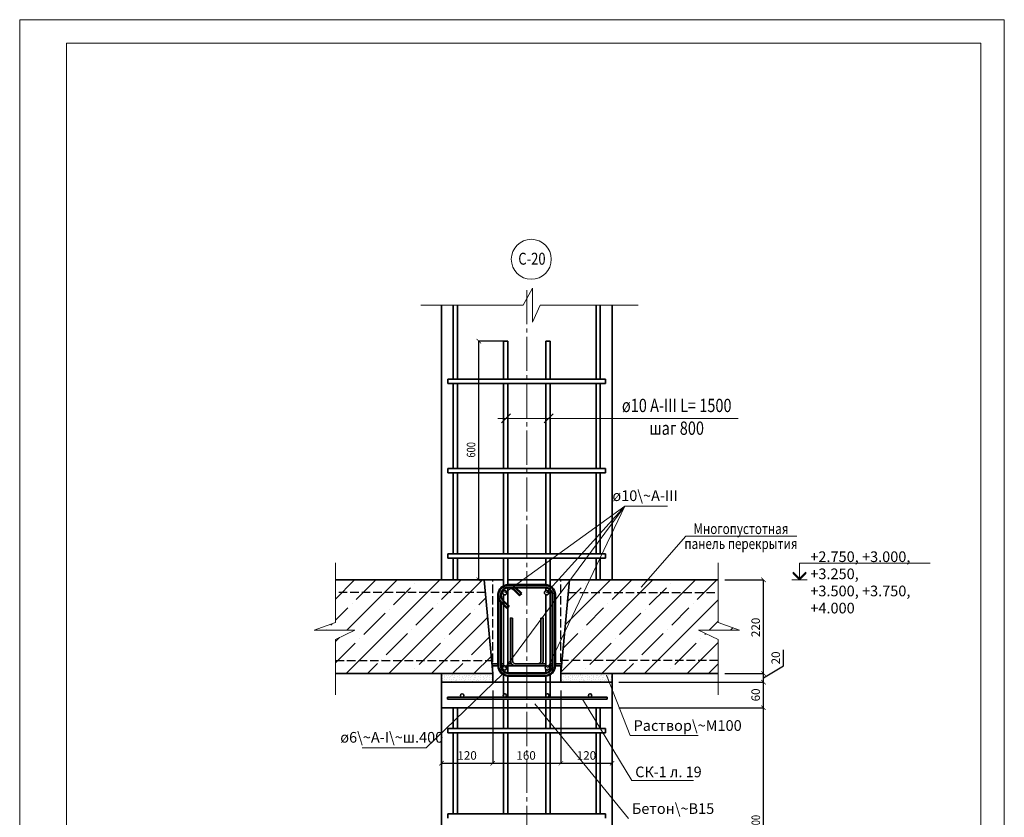
# Model space of a CAD drawing. Units: millimetres. Extents: x -34958 to -32648, y 64473 to 67740.
# Drawn here: x -34958 to -32648, y 65869 to 67740 of the extents above; entities that cross this region are included whole.
import ezdxf

# ---------------------------------------------------------------- set-up
doc = ezdxf.new("R2010")
doc.units = ezdxf.units.MM
doc.header["$PDMODE"] = 65
doc.linetypes.add('______2', pattern=[27, 20, -7])
doc.linetypes.add('______5', pattern=[110, 80, -10, 10, -10])
for name, color, linetype, lineweight in [('0.09 спло%%cная линия', 7, 'Continuous', 9), ('0.13 спло%%cная линия', 7, 'Continuous', 13), ('0.18 спло%%cная линия', 7, 'Continuous', 18), ('0.25 пунктирная линия', 7, '______2', 25), ('0.35 спло%%cная линия', 7, 'Continuous', 35), ('0.5 спло%%cная линия', 7, 'Continuous', 50), ('Перекрытие', 7, 'Continuous', 35), ('Размерная линия Общее', 7, 'Continuous', 25)]:
    doc.layers.add(name, color=color, linetype=linetype, lineweight=lineweight)
doc.styles.add('ARIAL', font='ARIALN.TTF', dxfattribs={"width": 0.9})
doc.dimstyles.new('масштаб 1 к 8', dxfattribs={"dimscale": 0.8, "dimtxt": 25, "dimasz": 13, "dimexe": 0.18, "dimexo": 0.0625, "dimgap": 10, "dimtad": 1, "dimdec": 0, "dimrnd": 5, "dimzin": 0, "dimdsep": 46, "dimtxsty": 'ARIAL', "dimblk": 'ARCHTICK', "dimcen": 0.09, "dimadec": 0, "dimazin": 0, "dimtfac": 1, "dimtdec": 0, "dimtofl": 0, "dimtmove": 0, "dimatfit": 3, "dimfxl": 1, "dimtolj": 1, "dimtzin": 0, "dimarcsym": 0})

# ---------------------------------------------------------------- blocks, each defined once
blk = doc.blocks.new('УЗОР_202')
at = {"layer": '0.09 спло%%cная линия', "color": 0, "linetype": 'Continuous', "lineweight": 13}
for p, q in [((-32039.6, 1010.4), (-32007.6, 1042.4)), ((-32000, 1000), (-31938.9, 1061.1)), ((-31997.4, 1052.6), (-31997.4, 1052.6)), ((-31935, 1015), (-31888.9, 1061.1)), ((-31838.9, 1061.1), (-31900, 1000)), ((-31847.6, 1002.4), (-31807.6, 1042.4)), ((-31800, 1000), (-31738.9, 1061.1)), ((-31797.4, 1052.6), (-31797.4, 1052.6)), ((-31735, 1015), (-31688.9, 1061.1)), ((-32044.6, 955.4), (-32000, 1000)), ((-32000, 1000), (-32000, 1000)), ((-31900, 1000), (-32000, 900)), ((-31955, 995), (-31995, 955)), ((-31958.9, 841.1), (-31800, 1000)), ((-31945, 1005), (-31945, 1005)), ((-31800, 1000), (-31800, 1000)), ((-31700, 1000), (-31800, 900)), ((-31755, 995), (-31795, 955)), ((-31745, 1005), (-31745, 1005)), ((-31686.2, 1013.8), (-31700, 1000)), ((-31917.4, 932.6), (-31867.4, 982.6)), ((-31857.4, 992.6), (-31857.4, 992.6)), ((-31707.4, 942.6), (-31686.2, 963.8)), ((-31657.4, 942.6), (-31651.6, 948.4)), ((-32015, 935), (-32049.6, 900.4)), ((-32005, 945), (-32005, 945)), ((-31815, 935), (-31865, 885)), ((-31805, 945), (-31805, 945)), ((-31717.4, 932.6), (-31715.2, 934.8)), ((-31987.4, 862.6), (-31937.4, 912.6)), ((-31927.4, 922.6), (-31927.4, 922.6)), ((-31787.4, 862.6), (-31737.4, 912.6)), ((-31758.9, 841.1), (-31686.2, 913.8)), ((-31727.4, 922.6), (-31727.4, 922.6)), ((-32000, 900), (-32054.6, 845.4)), ((-31800, 900), (-31858.9, 841.1)), ((-31908.9, 841.1), (-31885, 865)), ((-31875, 875), (-31875, 875)), ((-31708.9, 841.1), (-31686.2, 863.8)), ((-32008.9, 841.1), (-32007.6, 842.4)), ((-31997.4, 852.6), (-31997.4, 852.6)), ((-31808.9, 841.1), (-31807.6, 842.4)), ((-31797.4, 852.6), (-31797.4, 852.6))]:
    blk.add_line(p, q, dxfattribs=at)
blk = doc.blocks.new('УЗОР_203')
at = {"layer": '0.09 спло%%cная линия', "color": 0, "linetype": 'Continuous', "lineweight": 13}
for p, q in [((-32583.9, 1016.1), (-32538.9, 1061.1)), ((-32535, 1015), (-32488.9, 1061.1)), ((-32438.9, 1061.1), (-32500, 1000)), ((-32447.6, 1002.4), (-32407.6, 1042.4)), ((-32400, 1000), (-32338.9, 1061.1)), ((-32397.4, 1052.6), (-32397.4, 1052.6)), ((-32335, 1015), (-32288.9, 1061.1)), ((-32238.9, 1061.1), (-32300, 1000)), ((-32247.6, 1002.4), (-32231.2, 1018.8)), ((-32555, 995), (-32583.9, 966.1)), ((-32558.9, 841.1), (-32400, 1000)), ((-32500, 1000), (-32557.4, 942.6)), ((-32545, 1005), (-32545, 1005)), ((-32400, 1000), (-32400, 1000)), ((-32300, 1000), (-32400, 900)), ((-32355, 995), (-32395, 955)), ((-32345, 1005), (-32345, 1005)), ((-32517.4, 932.6), (-32467.4, 982.6)), ((-32457.4, 992.6), (-32457.4, 992.6)), ((-32358.9, 841.1), (-32227, 973)), ((-32317.4, 932.6), (-32267.4, 982.6)), ((-32257.4, 992.6), (-32257.4, 992.6)), ((-32591.9, 958.1), (-32595, 955)), ((-32605, 945), (-32605, 945)), ((-32574.6, 925.4), (-32583.9, 916.1)), ((-32415, 935), (-32465, 885)), ((-32405, 945), (-32405, 945)), ((-32222.8, 927.2), (-32265, 885)), ((-32583.9, 866.1), (-32537.4, 912.6)), ((-32527.4, 922.6), (-32527.4, 922.6)), ((-32387.4, 862.6), (-32337.4, 912.6)), ((-32327.4, 922.6), (-32327.4, 922.6)), ((-32400, 900), (-32458.9, 841.1)), ((-32218.7, 881.3), (-32258.9, 841.1)), ((-32508.9, 841.1), (-32485, 865)), ((-32475, 875), (-32475, 875)), ((-32308.9, 841.1), (-32285, 865)), ((-32275, 875), (-32275, 875)), ((-32408.9, 841.1), (-32407.6, 842.4)), ((-32397.4, 852.6), (-32397.4, 852.6))]:
    blk.add_line(p, q, dxfattribs=at)
blk = doc.blocks.new('_ArchTick')
at = {"color": 0, "linetype": 'ByBlock', "const_width": 0.15}
blk.add_lwpolyline([(-0.5, -0.5), (0.5, 0.5)], dxfattribs=at)
blk = doc.blocks.new('*D3630')
at = {"layer": 'DEFPOINTS', "color": 0, "linetype": 'Continuous', "lineweight": 9}
for p in [(-33848, 66166.1), (-33968, 66012.5), (-33848, 65995.7)]:
    blk.add_point(p, dxfattribs=at)
at = {"layer": 'Размерная линия Общее', "color": 0, "linetype": 'Continuous', "lineweight": -2}
for p, q in [((-33848, 66166.1), (-33848, 65995.6)), ((-33968, 66012.5), (-33968, 65995.6)), ((-33968, 65995.7), (-33848, 65995.7))]:
    blk.add_line(p, q, dxfattribs=at)
at = {"layer": 'Размерная линия Общее', "color": 0, "linetype": 'Continuous', "lineweight": -2, "xscale": 10.4, "yscale": 10.4, "zscale": 10.4, "rotation": 180}
blk.add_blockref('_ArchTick', (-33968, 65995.7), dxfattribs=at)
at = {"layer": 'Размерная линия Общее', "color": 0, "linetype": 'Continuous', "lineweight": -2, "xscale": 10.4, "yscale": 10.4, "zscale": 10.4}
blk.add_blockref('_ArchTick', (-33848, 65995.7), dxfattribs=at)
at = {"layer": 'Размерная линия Общее', "color": 0, "linetype": 'Continuous', "lineweight": 13, "insert": (-33908, 66014), "char_height": 20, "attachment_point": 5, "style": 'ARIAL'}
blk.add_mtext('\\A1;120', dxfattribs=at)
blk = doc.blocks.new('*D3631')
at = {"layer": 'DEFPOINTS', "color": 0, "linetype": 'Continuous', "lineweight": 9}
for p in [(-33848, 66166.1), (-33688, 66166.1), (-33688, 65995.7)]:
    blk.add_point(p, dxfattribs=at)
at = {"layer": 'Размерная линия Общее', "color": 0, "linetype": 'Continuous', "lineweight": -2}
for p, q in [((-33848, 66166.1), (-33848, 65995.6)), ((-33688, 66166.1), (-33688, 65995.6)), ((-33848, 65995.7), (-33688, 65995.7))]:
    blk.add_line(p, q, dxfattribs=at)
at = {"layer": 'Размерная линия Общее', "color": 0, "linetype": 'Continuous', "lineweight": -2, "xscale": 10.4, "yscale": 10.4, "zscale": 10.4, "rotation": 180}
blk.add_blockref('_ArchTick', (-33848, 65995.7), dxfattribs=at)
at = {"layer": 'Размерная линия Общее', "color": 0, "linetype": 'Continuous', "lineweight": -2, "xscale": 10.4, "yscale": 10.4, "zscale": 10.4}
blk.add_blockref('_ArchTick', (-33688, 65995.7), dxfattribs=at)
at = {"layer": 'Размерная линия Общее', "color": 0, "linetype": 'Continuous', "lineweight": 13, "insert": (-33769.6, 66014), "char_height": 20, "attachment_point": 5, "style": 'ARIAL'}
blk.add_mtext('\\A1;160', dxfattribs=at)
blk = doc.blocks.new('*D3632')
at = {"layer": 'DEFPOINTS', "color": 0, "linetype": 'Continuous', "lineweight": 9}
for p in [(-33688, 66166.1), (-33568, 66051.6), (-33568, 65995.7)]:
    blk.add_point(p, dxfattribs=at)
at = {"layer": 'Размерная линия Общее', "color": 0, "linetype": 'Continuous', "lineweight": -2}
for p, q in [((-33688, 66166.1), (-33688, 65995.6)), ((-33568, 66051.6), (-33568, 65995.6)), ((-33688, 65995.7), (-33568, 65995.7))]:
    blk.add_line(p, q, dxfattribs=at)
at = {"layer": 'Размерная линия Общее', "color": 0, "linetype": 'Continuous', "lineweight": -2, "xscale": 10.4, "yscale": 10.4, "zscale": 10.4, "rotation": 180}
blk.add_blockref('_ArchTick', (-33688, 65995.7), dxfattribs=at)
at = {"layer": 'Размерная линия Общее', "color": 0, "linetype": 'Continuous', "lineweight": -2, "xscale": 10.4, "yscale": 10.4, "zscale": 10.4}
blk.add_blockref('_ArchTick', (-33568, 65995.7), dxfattribs=at)
at = {"layer": 'Размерная линия Общее', "color": 0, "linetype": 'Continuous', "lineweight": 13, "insert": (-33628, 66014), "char_height": 20, "attachment_point": 5, "style": 'ARIAL'}
blk.add_mtext('\\A1;120', dxfattribs=at)
blk = doc.blocks.new('УЗОР_452')
at = {"layer": '0.09 спло%%cная линия', "color": 0, "linetype": 'Continuous', "lineweight": 9}
for p, q in [((-32054.25, 832.5), (-32054.25, 832.5)), ((-32054.2, 836.95), (-32054.2, 836.95)), ((-32048.4, 840.2), (-32048.4, 840.2)), ((-32047.75, 834.2), (-32047.75, 834.2)), ((-32043.1, 836.95), (-32043.1, 836.95)), ((-32038.1, 839.95), (-32038.1, 839.95)), ((-32036.9, 831.85), (-32036.9, 831.85)), ((-32036.75, 835.1), (-32036.75, 835.1)), ((-32032.1, 837), (-32032.1, 837)), ((-32027.5, 836.3), (-32027.5, 836.3)), ((-32027.5, 834.2), (-32027.5, 834.2)), ((-32027, 839.6), (-32027, 839.6)), ((-32022.25, 836.6), (-32022.25, 836.6)), ((-32021.6, 832.25), (-32021.6, 832.25)), ((-32018.6, 836.4), (-32018.6, 836.4)), ((-32014.15, 833.2), (-32014.15, 833.2)), ((-32012.6, 837.15), (-32012.6, 837.15)), ((-32010.05, 838.4), (-32010.05, 838.4)), ((-32008.75, 836), (-32008.75, 836)), ((-32004.25, 832.5), (-32004.25, 832.5)), ((-32004.2, 836.95), (-32004.2, 836.95)), ((-31998.4, 840.2), (-31998.4, 840.2)), ((-31997.75, 834.2), (-31997.75, 834.2)), ((-31993.1, 836.95), (-31993.1, 836.95)), ((-31988.1, 839.95), (-31988.1, 839.95)), ((-31986.9, 831.85), (-31986.9, 831.85)), ((-31986.75, 835.1), (-31986.75, 835.1)), ((-31982.1, 837), (-31982.1, 837)), ((-31977.5, 836.3), (-31977.5, 836.3)), ((-31977.5, 834.2), (-31977.5, 834.2)), ((-31977, 839.6), (-31977, 839.6)), ((-31972.25, 836.6), (-31972.25, 836.6)), ((-31971.6, 832.25), (-31971.6, 832.25)), ((-31968.6, 836.4), (-31968.6, 836.4)), ((-31964.15, 833.2), (-31964.15, 833.2)), ((-31962.6, 837.15), (-31962.6, 837.15)), ((-31960.05, 838.4), (-31960.05, 838.4)), ((-31958.75, 836), (-31958.75, 836)), ((-31954.25, 832.5), (-31954.25, 832.5)), ((-31954.2, 836.95), (-31954.2, 836.95)), ((-31948.4, 840.2), (-31948.4, 840.2)), ((-31947.75, 834.2), (-31947.75, 834.2)), ((-31943.1, 836.95), (-31943.1, 836.95)), ((-31938.1, 839.95), (-31938.1, 839.95)), ((-31936.9, 831.85), (-31936.9, 831.85)), ((-31936.75, 835.1), (-31936.75, 835.1)), ((-32052.4, 823.85), (-32052.4, 823.85)), ((-32051.05, 827.9), (-32051.05, 827.9)), ((-32048.95, 825.1), (-32048.95, 825.1)), ((-32045.4, 821.45), (-32045.4, 821.45)), ((-32043.35, 830.9), (-32043.35, 830.9)), ((-32042.55, 827.2), (-32042.55, 827.2)), ((-32037.95, 821.55), (-32037.95, 821.55)), ((-32037.45, 826.65), (-32037.45, 826.65)), ((-32033.05, 829.35), (-32033.05, 829.35)), ((-32032.15, 824.7), (-32032.15, 824.7)), ((-32031.65, 821.85), (-32031.65, 821.85)), ((-32028.7, 827.9), (-32028.7, 827.9)), ((-32028.45, 831.55), (-32028.45, 831.55)), ((-32027.05, 821.7), (-32027.05, 821.7)), ((-32022.7, 827.4), (-32022.7, 827.4)), ((-32021.3, 822.05), (-32021.3, 822.05)), ((-32017.4, 821.75), (-32017.4, 821.75)), ((-32017.3, 827.55), (-32017.3, 827.55)), ((-32016.85, 831.55), (-32016.85, 831.55)), ((-32012.45, 823.6), (-32012.45, 823.6)), ((-32011.1, 827.95), (-32011.1, 827.95)), ((-32007.2, 831.35), (-32007.2, 831.35)), ((-32006.65, 826.8), (-32006.65, 826.8)), ((-32002.4, 823.85), (-32002.4, 823.85)), ((-32001.05, 827.9), (-32001.05, 827.9)), ((-31998.95, 825.1), (-31998.95, 825.1)), ((-31995.4, 821.45), (-31995.4, 821.45)), ((-31993.35, 830.9), (-31993.35, 830.9)), ((-31992.55, 827.2), (-31992.55, 827.2)), ((-31987.95, 821.55), (-31987.95, 821.55)), ((-31987.45, 826.65), (-31987.45, 826.65)), ((-31983.05, 829.35), (-31983.05, 829.35)), ((-31982.15, 824.7), (-31982.15, 824.7)), ((-31981.65, 821.85), (-31981.65, 821.85)), ((-31978.7, 827.9), (-31978.7, 827.9)), ((-31978.45, 831.55), (-31978.45, 831.55)), ((-31977.05, 821.7), (-31977.05, 821.7)), ((-31972.7, 827.4), (-31972.7, 827.4)), ((-31971.3, 822.05), (-31971.3, 822.05)), ((-31967.4, 821.75), (-31967.4, 821.75)), ((-31967.3, 827.55), (-31967.3, 827.55)), ((-31966.85, 831.55), (-31966.85, 831.55)), ((-31962.45, 823.6), (-31962.45, 823.6)), ((-31961.1, 827.95), (-31961.1, 827.95)), ((-31957.2, 831.35), (-31957.2, 831.35)), ((-31956.65, 826.8), (-31956.65, 826.8)), ((-31952.4, 823.85), (-31952.4, 823.85)), ((-31951.05, 827.9), (-31951.05, 827.9)), ((-31948.95, 825.1), (-31948.95, 825.1)), ((-31945.4, 821.45), (-31945.4, 821.45)), ((-31943.35, 830.9), (-31943.35, 830.9)), ((-31942.55, 827.2), (-31942.55, 827.2)), ((-31937.95, 821.55), (-31937.95, 821.55)), ((-31937.45, 826.65), (-31937.45, 826.65))]:
    blk.add_line(p, q, dxfattribs=at)
blk = doc.blocks.new('УЗОР_453')
at = {"layer": '0.09 спло%%cная линия', "color": 0, "linetype": 'Continuous', "lineweight": 9}
for p, q in [((-32332.1, 837), (-32332.1, 837)), ((-32327.5, 836.3), (-32327.5, 836.3)), ((-32327.5, 834.2), (-32327.5, 834.2)), ((-32327, 839.6), (-32327, 839.6)), ((-32322.25, 836.6), (-32322.25, 836.6)), ((-32321.6, 832.25), (-32321.6, 832.25)), ((-32318.6, 836.4), (-32318.6, 836.4)), ((-32314.15, 833.2), (-32314.15, 833.2)), ((-32312.6, 837.15), (-32312.6, 837.15)), ((-32310.05, 838.4), (-32310.05, 838.4)), ((-32308.75, 836), (-32308.75, 836)), ((-32304.25, 832.5), (-32304.25, 832.5)), ((-32304.2, 836.95), (-32304.2, 836.95)), ((-32298.4, 840.2), (-32298.4, 840.2)), ((-32297.75, 834.2), (-32297.75, 834.2)), ((-32293.1, 836.95), (-32293.1, 836.95)), ((-32288.1, 839.95), (-32288.1, 839.95)), ((-32286.9, 831.85), (-32286.9, 831.85)), ((-32286.75, 835.1), (-32286.75, 835.1)), ((-32282.1, 837), (-32282.1, 837)), ((-32277.5, 836.3), (-32277.5, 836.3)), ((-32277.5, 834.2), (-32277.5, 834.2)), ((-32277, 839.6), (-32277, 839.6)), ((-32272.25, 836.6), (-32272.25, 836.6)), ((-32271.6, 832.25), (-32271.6, 832.25)), ((-32268.6, 836.4), (-32268.6, 836.4)), ((-32264.15, 833.2), (-32264.15, 833.2)), ((-32262.6, 837.15), (-32262.6, 837.15)), ((-32260.05, 838.4), (-32260.05, 838.4)), ((-32258.75, 836), (-32258.75, 836)), ((-32254.25, 832.5), (-32254.25, 832.5)), ((-32254.2, 836.95), (-32254.2, 836.95)), ((-32248.4, 840.2), (-32248.4, 840.2)), ((-32247.75, 834.2), (-32247.75, 834.2)), ((-32243.1, 836.95), (-32243.1, 836.95)), ((-32238.1, 839.95), (-32238.1, 839.95)), ((-32236.9, 831.85), (-32236.9, 831.85)), ((-32236.75, 835.1), (-32236.75, 835.1)), ((-32232.1, 837), (-32232.1, 837)), ((-32227.5, 836.3), (-32227.5, 836.3)), ((-32227.5, 834.2), (-32227.5, 834.2)), ((-32227, 839.6), (-32227, 839.6)), ((-32222.25, 836.6), (-32222.25, 836.6)), ((-32221.6, 832.25), (-32221.6, 832.25)), ((-32218.6, 836.4), (-32218.6, 836.4)), ((-32333.05, 829.35), (-32333.05, 829.35)), ((-32332.15, 824.7), (-32332.15, 824.7)), ((-32331.65, 821.85), (-32331.65, 821.85)), ((-32328.7, 827.9), (-32328.7, 827.9)), ((-32328.45, 831.55), (-32328.45, 831.55)), ((-32327.05, 821.7), (-32327.05, 821.7)), ((-32322.7, 827.4), (-32322.7, 827.4)), ((-32321.3, 822.05), (-32321.3, 822.05)), ((-32317.4, 821.75), (-32317.4, 821.75)), ((-32317.3, 827.55), (-32317.3, 827.55)), ((-32316.85, 831.55), (-32316.85, 831.55)), ((-32312.45, 823.6), (-32312.45, 823.6)), ((-32311.1, 827.95), (-32311.1, 827.95)), ((-32307.2, 831.35), (-32307.2, 831.35)), ((-32306.65, 826.8), (-32306.65, 826.8)), ((-32302.4, 823.85), (-32302.4, 823.85)), ((-32301.05, 827.9), (-32301.05, 827.9)), ((-32298.95, 825.1), (-32298.95, 825.1)), ((-32295.4, 821.45), (-32295.4, 821.45)), ((-32293.35, 830.9), (-32293.35, 830.9)), ((-32292.55, 827.2), (-32292.55, 827.2)), ((-32287.95, 821.55), (-32287.95, 821.55)), ((-32287.45, 826.65), (-32287.45, 826.65)), ((-32283.05, 829.35), (-32283.05, 829.35)), ((-32282.15, 824.7), (-32282.15, 824.7)), ((-32281.65, 821.85), (-32281.65, 821.85)), ((-32278.7, 827.9), (-32278.7, 827.9)), ((-32278.45, 831.55), (-32278.45, 831.55)), ((-32277.05, 821.7), (-32277.05, 821.7)), ((-32272.7, 827.4), (-32272.7, 827.4)), ((-32271.3, 822.05), (-32271.3, 822.05)), ((-32267.4, 821.75), (-32267.4, 821.75)), ((-32267.3, 827.55), (-32267.3, 827.55)), ((-32266.85, 831.55), (-32266.85, 831.55)), ((-32262.45, 823.6), (-32262.45, 823.6)), ((-32261.1, 827.95), (-32261.1, 827.95)), ((-32257.2, 831.35), (-32257.2, 831.35)), ((-32256.65, 826.8), (-32256.65, 826.8)), ((-32252.4, 823.85), (-32252.4, 823.85)), ((-32251.05, 827.9), (-32251.05, 827.9)), ((-32248.95, 825.1), (-32248.95, 825.1)), ((-32245.4, 821.45), (-32245.4, 821.45)), ((-32243.35, 830.9), (-32243.35, 830.9)), ((-32242.55, 827.2), (-32242.55, 827.2)), ((-32237.95, 821.55), (-32237.95, 821.55)), ((-32237.45, 826.65), (-32237.45, 826.65)), ((-32233.05, 829.35), (-32233.05, 829.35)), ((-32232.15, 824.7), (-32232.15, 824.7)), ((-32231.65, 821.85), (-32231.65, 821.85)), ((-32228.7, 827.9), (-32228.7, 827.9)), ((-32228.45, 831.55), (-32228.45, 831.55)), ((-32227.05, 821.7), (-32227.05, 821.7)), ((-32222.7, 827.4), (-32222.7, 827.4)), ((-32221.3, 822.05), (-32221.3, 822.05)), ((-32217.4, 821.75), (-32217.4, 821.75)), ((-32217.3, 827.55), (-32217.3, 827.55)), ((-32216.85, 831.55), (-32216.85, 831.55))]:
    blk.add_line(p, q, dxfattribs=at)
blk = doc.blocks.new('COMPLEX_ELEVATIONDIM_53')
at = {"layer": '0.09 спло%%cная линия', "color": 0, "linetype": 'Continuous', "lineweight": 9}
for p, q in [((-31495, 1061.1), (-31495, 1100.1)), ((-31495, 1100.1), (-31393, 1100.1)), ((-31510, 1076.1), (-31510, 1079.1)), ((-31510, 1079.1), (-31495, 1064.1)), ((-31495, 1062.6), (-31510, 1077.6)), ((-31495, 1061.1), (-31510, 1076.1)), ((-31495, 1064.1), (-31480, 1079.1)), ((-31480, 1077.6), (-31495, 1062.6)), ((-31480, 1076.1), (-31495, 1061.1)), ((-31480, 1079.1), (-31480, 1077.6)), ((-31480, 1077.6), (-31480, 1076.1)), ((-31513, 1061.1), (-31477, 1061.1)), ((-31495, 1061.1), (-31495, 1061.1)), ((-31495, 1061.1), (-31495, 1061.1)), ((-31495, 1061.1), (-31495, 1061.1)), ((-31495, 1061.1), (-31495, 1061.1))]:
    blk.add_line(p, q, dxfattribs=at)
blk = doc.blocks.new('*D2996')
at = {"layer": 'DEFPOINTS', "color": 0, "linetype": 'Continuous', "lineweight": 9}
for p in [(-33880.5, 66986.1), (-33822.7, 66986.1), (-33868, 66426.1)]:
    blk.add_point(p, dxfattribs=at)
at = {"layer": 'Размерная линия Общее', "color": 0, "linetype": 'Continuous', "lineweight": -2}
for p, q in [((-33822.8, 66986.1), (-33880.6, 66986.1)), ((-33880.5, 66426.1), (-33880.5, 66986.1)), ((-33868, 66426.1), (-33880.6, 66426.1))]:
    blk.add_line(p, q, dxfattribs=at)
at = {"layer": 'Размерная линия Общее', "color": 0, "linetype": 'Continuous', "lineweight": -2, "xscale": 10.4, "yscale": 10.4, "zscale": 10.4}
for p, rotation in [((-33880.5, 66986.1), 90), ((-33880.5, 66426.1), 270)]:
    blk.add_blockref('_ArchTick', p, dxfattribs=dict(at, rotation=rotation))
at = {"layer": 'Размерная линия Общее', "color": 0, "linetype": 'Continuous', "lineweight": 13, "insert": (-33898.7, 66731.1), "char_height": 20, "attachment_point": 5, "rotation": 90, "style": 'ARIAL'}
blk.add_mtext('\\A1;\\W0.80;600', dxfattribs=at)
blk = doc.blocks.new('*D3045')
at = {"layer": 'DEFPOINTS', "color": 0, "linetype": 'Continuous', "lineweight": 9}
for p in [(-33552, 66126.1), (-33212.6, 66126.1), (-33697.2, 65586.4)]:
    blk.add_point(p, dxfattribs=at)
at = {"layer": 'Размерная линия Общее', "color": 0, "linetype": 'Continuous', "lineweight": -2}
for p, q in [((-33551.9, 66126.1), (-33212.4, 66126.1)), ((-33212.6, 65586.4), (-33212.6, 66126.1)), ((-33697.1, 65586.4), (-33212.4, 65586.4))]:
    blk.add_line(p, q, dxfattribs=at)
at = {"layer": 'Размерная линия Общее', "color": 0, "linetype": 'Continuous', "lineweight": -2, "xscale": 10.4, "yscale": 10.4, "zscale": 10.4}
for p, rotation in [((-33212.6, 66126.1), 90), ((-33212.6, 65586.4), 270)]:
    blk.add_blockref('_ArchTick', p, dxfattribs=dict(at, rotation=rotation))
at = {"layer": 'Размерная линия Общее', "color": 0, "linetype": 'Continuous', "lineweight": 13, "insert": (-33230.8, 65856.3), "char_height": 20, "attachment_point": 5, "rotation": 90, "style": 'ARIAL'}
blk.add_mtext('\\A1;\\W0.80;600', dxfattribs=at)
blk = doc.blocks.new('*D3046')
at = {"layer": 'DEFPOINTS', "color": 0, "linetype": 'Continuous', "lineweight": 9}
for p in [(-33552, 66186.1), (-33212.8, 66186.1), (-33552, 66126.1)]:
    blk.add_point(p, dxfattribs=at)
at = {"layer": 'Размерная линия Общее', "color": 0, "linetype": 'Continuous', "lineweight": -2}
for p, q in [((-33551.9, 66186.1), (-33212.6, 66186.1)), ((-33212.8, 66126.1), (-33212.8, 66186.1)), ((-33551.9, 66126.1), (-33212.6, 66126.1))]:
    blk.add_line(p, q, dxfattribs=at)
at = {"layer": 'Размерная линия Общее', "color": 0, "linetype": 'Continuous', "lineweight": -2, "xscale": 10.4, "yscale": 10.4, "zscale": 10.4}
for p, rotation in [((-33212.8, 66186.1), 90), ((-33212.8, 66126.1), 270)]:
    blk.add_blockref('_ArchTick', p, dxfattribs=dict(at, rotation=rotation))
at = {"layer": 'Размерная линия Общее', "color": 0, "linetype": 'Continuous', "lineweight": 13, "insert": (-33231, 66156.1), "char_height": 20, "attachment_point": 5, "rotation": 90, "style": 'ARIAL'}
blk.add_mtext('\\A1;60', dxfattribs=at)
blk = doc.blocks.new('*D3047')
at = {"layer": 'DEFPOINTS', "color": 0, "linetype": 'Continuous', "lineweight": 9}
for p in [(-33303.1, 66206.1), (-33212.6, 66206.1), (-33552, 66186.1)]:
    blk.add_point(p, dxfattribs=at)
at = {"layer": 'Размерная линия Общее', "color": 0, "linetype": 'Continuous', "lineweight": -2}
for p, q in [((-33165.7, 66224.3), (-33165.7, 66261.6)), ((-33303.1, 66206.1), (-33212.5, 66206.1)), ((-33212.6, 66196.1), (-33165.7, 66224.3)), ((-33212.6, 66186.1), (-33212.6, 66206.1)), ((-33551.9, 66186.1), (-33212.5, 66186.1))]:
    blk.add_line(p, q, dxfattribs=at)
at = {"layer": 'Размерная линия Общее', "color": 0, "linetype": 'Continuous', "lineweight": -2, "xscale": 10.4, "yscale": 10.4, "zscale": 10.4}
for p, rotation in [((-33212.6, 66206.1), 90), ((-33212.6, 66186.1), 270)]:
    blk.add_blockref('_ArchTick', p, dxfattribs=dict(at, rotation=rotation))
at = {"layer": 'Размерная линия Общее', "color": 0, "linetype": 'Continuous', "lineweight": 13, "insert": (-33183.9, 66242.9), "char_height": 20, "attachment_point": 5, "rotation": 90, "style": 'ARIAL'}
blk.add_mtext('\\A1;20', dxfattribs=at)
blk = doc.blocks.new('*D3048')
at = {"layer": 'DEFPOINTS', "color": 0, "linetype": 'Continuous', "lineweight": 9}
for p in [(-33303.1, 66426.1), (-33212.8, 66426.1), (-33303.1, 66206.1)]:
    blk.add_point(p, dxfattribs=at)
at = {"layer": 'Размерная линия Общее', "color": 0, "linetype": 'Continuous', "lineweight": -2}
for p, q in [((-33303.1, 66426.1), (-33212.6, 66426.1)), ((-33212.8, 66206.1), (-33212.8, 66426.1)), ((-33303.1, 66206.1), (-33212.6, 66206.1))]:
    blk.add_line(p, q, dxfattribs=at)
at = {"layer": 'Размерная линия Общее', "color": 0, "linetype": 'Continuous', "lineweight": -2, "xscale": 10.4, "yscale": 10.4, "zscale": 10.4}
for p, rotation in [((-33212.8, 66426.1), 90), ((-33212.8, 66206.1), 270)]:
    blk.add_blockref('_ArchTick', p, dxfattribs=dict(at, rotation=rotation))
at = {"layer": 'Размерная линия Общее', "color": 0, "linetype": 'Continuous', "lineweight": 13, "insert": (-33231, 66314.5), "char_height": 20, "attachment_point": 5, "rotation": 90, "style": 'ARIAL'}
blk.add_mtext('\\A1;220', dxfattribs=at)

msp = doc.modelspace()

# ---------------------------------------------------------------- linework, layer by layer
at = {"lineweight": 13}
for points in [[(-34957.7, 67740.3), (-32647.7, 67740.3), (-32647.7, 64473.3), (-34957.7, 64473.3), (-34957.7, 67740.3)], [(-34847.7, 67685.3), (-34847.7, 64528.3), (-32702.7, 64528.3), (-32702.7, 67685.3), (-34847.7, 67685.3)]]:
    msp.add_lwpolyline(points, dxfattribs=at)
at = {"layer": '0.09 спло%%cная линия', "color": 0, "linetype": '______5'}
msp.add_line((-33768, 67106.1), (-33768, 65299.1), dxfattribs=at)
at = {"layer": '0.09 спло%%cная линия'}
msp.add_line((-33127.3, 66465.1), (-32821.5, 66465.1), dxfattribs=at)
at = {"layer": '0.13 спло%%cная линия'}
for p, q in [((-33271.9, 66804.5), (-33836, 66804.5)), ((-33537.7, 66598.7), (-33819.6, 66395.6)), ((-33537.7, 66598.7), (-33819.6, 66219.2)), ((-33537.7, 66598.7), (-33721.7, 66395.7)), ((-33537.7, 66598.7), (-33719.6, 66219.2)), ((-33437.7, 66598.7), (-33537.7, 66598.7)), ((-33395, 66528.2), (-33499.5, 66409.1)), ((-33134.2, 66528.2), (-33395, 66528.2)), ((-34004.4, 66031.8), (-33824.5, 66205.4)), ((-33525.7, 66061), (-33581, 66202.3)), ((-33529.7, 65866.1), (-33748.8, 66135.3)), ((-33521.9, 65955.4), (-33637.6, 66145.7)), ((-33365.7, 66061), (-33525.7, 66061)), ((-34004.4, 66031.8), (-34154.4, 66031.8)), ((-33376.5, 65955.4), (-33521.9, 65955.4))]:
    msp.add_line(p, q, dxfattribs=at)
for points in [[(-33506.3, 67070.9), (-33736.3, 67070.9), (-33754.7, 67030.6), (-33754.7, 67110.6), (-33776.3, 67070.9), (-34016.3, 67070.9)], [(-34216.8, 66466.1), (-34216.8, 66326.1), (-34267.1, 66307.6), (-34171.1, 66307.6), (-34216.8, 66286.1), (-34216.8, 66156.1)], [(-33319.1, 66466.1), (-33319.1, 66326.1), (-33268.8, 66307.6), (-33364.8, 66307.6), (-33319.1, 66286.1), (-33319.1, 66156.1)]]:
    msp.add_lwpolyline(points, dxfattribs=at)
msp.add_circle((-33757.4, 67178.2), 46.9, dxfattribs=at)
at = {"layer": '0.25 пунктирная линия'}
for p, q in [((-33848, 66206.1), (-33848, 66426.1)), ((-33688, 66206.1), (-33688, 66426.1)), ((-33865.3, 66396.3), (-34216.8, 66396.1)), ((-33670.7, 66396.3), (-33319.1, 66396.1)), ((-34216.8, 66237.1), (-33850.8, 66237)), ((-33319.1, 66237.1), (-33685.2, 66237))]:
    msp.add_line(p, q, dxfattribs=at)
at = {"layer": '0.35 спло%%cная линия'}
for p, q in [((-33968, 66426.1), (-33968, 67070.9)), ((-33568, 66426.1), (-33568, 67070.9)), ((-33827.4, 66794.4), (-33806.2, 66815.6)), ((-33727.4, 66794.4), (-33706.2, 66815.6)), ((-34216.8, 66426.1), (-33822.7, 66426.1)), ((-33848, 66206.1), (-33868, 66426.1)), ((-33812.7, 66426.1), (-33723.2, 66426.1)), ((-33713.2, 66426.1), (-33319.1, 66426.1)), ((-33688, 66206.1), (-33668, 66426.1)), ((-33806.3, 66235.5), (-33806.3, 66336.8)), ((-33801.2, 66336.4), (-33806.3, 66336.8)), ((-33801.2, 66336.4), (-33801.2, 66235.5)), ((-33734.8, 66336.4), (-33729.6, 66336.8)), ((-33734.8, 66336.4), (-33734.8, 66235.5)), ((-33729.6, 66235.5), (-33729.6, 66336.8)), ((-33834.8, 66229.2), (-33850.1, 66229.2)), ((-33822.7, 66229.2), (-33828.8, 66229.2)), ((-33804.4, 66229.2), (-33812.7, 66229.2)), ((-33741, 66229.2), (-33794.9, 66229.2)), ((-33794.9, 66229.2), (-33723.2, 66229.2)), ((-33713.2, 66229.2), (-33707.5, 66229.2)), ((-33701.5, 66229.2), (-33685.9, 66229.2)), ((-33848, 66206.1), (-34216.8, 66206.1)), ((-33968, 65471.1), (-33968, 66206.1)), ((-33849.6, 66224.2), (-33834.8, 66224.2)), ((-33848, 66206.1), (-33848, 66186.1)), ((-33828.8, 66224.2), (-33819.4, 66224.2)), ((-33812.7, 66224.2), (-33740.9, 66224.2)), ((-33723.2, 66224.2), (-33795, 66224.2)), ((-33719.4, 66224.2), (-33719.7, 66224.2)), ((-33713.2, 66224.2), (-33707.5, 66224.2)), ((-33686.3, 66224.2), (-33701.5, 66224.2)), ((-33688, 66206.1), (-33319.1, 66206.1)), ((-33688, 66206.1), (-33688, 66186.1)), ((-33568, 65471.1), (-33568, 66206.1)), ((-33568, 66186.1), (-33968, 66186.1)), ((-33568, 66126.1), (-33968, 66126.1))]:
    msp.add_line(p, q, dxfattribs=at)
for centre, radius, start, end in [((-33795, 66235.5), 11.3, 180, 270), ((-33794.9, 66235.5), 6.26, 180, 270), ((-33741, 66235.5), 6.26, 270, 0), ((-33740.9, 66235.5), 11.3, 326.0151, 0)]:
    msp.add_arc(centre, radius, start, end, dxfattribs=at)
at = {"layer": '0.5 спло%%cная линия', "color": 0}
for points in [[(-33810.2, 66414.2), (-33811.9, 66414.2), (-33816.1, 66413.6), (-33820.5, 66412.2), (-33824.5, 66409.9), (-33827.8, 66407.2), (-33830.5, 66403.9), (-33832.8, 66399.9), (-33834.2, 66395.5), (-33834.8, 66391.3), (-33834.8, 66224), (-33834.2, 66219.8), (-33832.8, 66215.4), (-33830.5, 66211.4), (-33827.8, 66208.1), (-33824.5, 66205.4), (-33820.5, 66203.1), (-33816.1, 66201.7), (-33811.9, 66201.1), (-33724.4, 66201.1), (-33720.2, 66201.7), (-33715.8, 66203.1), (-33711.8, 66205.4), (-33708.5, 66208.1), (-33705.8, 66211.4), (-33703.5, 66215.4), (-33702.1, 66219.8), (-33701.5, 66224), (-33701.5, 66391.3), (-33702.1, 66395.5), (-33703.5, 66399.9), (-33705.8, 66403.9), (-33708.5, 66407.2), (-33711.8, 66409.9), (-33715.8, 66412.2), (-33720.2, 66413.6), (-33724.4, 66414.2), (-33811.9, 66414.2), (-33816.1, 66413.6), (-33820.5, 66412.2), (-33824.5, 66409.9), (-33827.8, 66407.2), (-33830.5, 66403.9), (-33832.8, 66399.9), (-33834.2, 66395.5), (-33834.8, 66391.3), (-33834.8, 66389.6), (-33834.6, 66387.5), (-33834.3, 66385.3), (-33833.7, 66383.1), (-33833, 66381), (-33832, 66379), (-33830.9, 66377.1), (-33829.6, 66375.3), (-33828.2, 66373.6), (-33814.6, 66360.1), (-33810.4, 66364.3), (-33823.8, 66377.7), (-33824.9, 66379), (-33825.9, 66380.4), (-33826.7, 66381.8), (-33827.4, 66383.3), (-33828, 66384.9), (-33828.4, 66386.5), (-33828.7, 66388.2), (-33828.8, 66389.8), (-33828.8, 66390.9), (-33828.3, 66394.1), (-33827.3, 66397.4), (-33825.6, 66400.5), (-33823.5, 66402.9), (-33821.1, 66405), (-33818, 66406.7), (-33814.8, 66407.7), (-33811.5, 66408.2), (-33724.8, 66408.2), (-33721.5, 66407.7), (-33718.3, 66406.7), (-33715.2, 66405), (-33712.8, 66402.9), (-33710.7, 66400.5), (-33709, 66397.4), (-33708, 66394.1), (-33707.5, 66390.9), (-33707.5, 66224.4), (-33708, 66221.2), (-33709, 66217.9), (-33710.7, 66214.8), (-33712.8, 66212.4), (-33715.2, 66210.3), (-33718.3, 66208.6), (-33721.5, 66207.6), (-33724.8, 66207.1), (-33811.5, 66207.1), (-33814.8, 66207.6), (-33818, 66208.6), (-33821.1, 66210.3), (-33823.5, 66212.4), (-33825.6, 66214.8), (-33827.3, 66217.9), (-33828.3, 66221.2), (-33828.8, 66224.4), (-33828.8, 66374.3)], [(-33810.2, 66414.2), (-33811.9, 66414.2), (-33816.1, 66413.6), (-33820.5, 66412.2), (-33824.5, 66409.9), (-33827.8, 66407.2), (-33830.5, 66403.9), (-33832.8, 66399.9), (-33834.2, 66395.5), (-33834.8, 66391.3), (-33834.8, 66224), (-33834.2, 66219.8), (-33832.8, 66215.4), (-33830.5, 66211.4), (-33827.8, 66208.1), (-33824.5, 66205.4), (-33820.5, 66203.1), (-33816.1, 66201.7), (-33811.9, 66201.1), (-33724.4, 66201.1), (-33720.2, 66201.7), (-33715.8, 66203.1), (-33711.8, 66205.4), (-33708.5, 66208.1), (-33705.8, 66211.4), (-33703.5, 66215.4), (-33702.1, 66219.8), (-33701.5, 66224), (-33701.5, 66391.3), (-33702.1, 66395.5), (-33703.5, 66399.9), (-33705.8, 66403.9), (-33708.5, 66407.2), (-33711.8, 66409.9), (-33715.8, 66412.2), (-33720.2, 66413.6), (-33724.4, 66414.2), (-33811.9, 66414.2), (-33816.1, 66413.6), (-33820.5, 66412.2), (-33824.5, 66409.9), (-33827.8, 66407.2), (-33830.5, 66403.9), (-33832.8, 66399.9), (-33834.2, 66395.5), (-33834.8, 66391.3), (-33834.8, 66389.6), (-33834.6, 66387.5), (-33834.3, 66385.3), (-33833.7, 66383.1), (-33833, 66381), (-33832, 66379), (-33830.9, 66377.1), (-33829.6, 66375.3), (-33828.2, 66373.6), (-33814.6, 66360.1), (-33810.4, 66364.3), (-33823.8, 66377.7), (-33824.9, 66379), (-33825.9, 66380.4), (-33826.7, 66381.8), (-33827.4, 66383.3), (-33828, 66384.9), (-33828.4, 66386.5), (-33828.7, 66388.2), (-33828.8, 66389.8), (-33828.8, 66390.9), (-33828.3, 66394.1), (-33827.3, 66397.4), (-33825.6, 66400.5), (-33823.5, 66402.9), (-33821.1, 66405), (-33818, 66406.7), (-33814.8, 66407.7), (-33811.5, 66408.2), (-33724.8, 66408.2), (-33721.5, 66407.7), (-33718.3, 66406.7), (-33715.2, 66405), (-33712.8, 66402.9), (-33710.7, 66400.5), (-33709, 66397.4), (-33708, 66394.1), (-33707.5, 66390.9), (-33707.5, 66224.4), (-33708, 66221.2), (-33709, 66217.9), (-33710.7, 66214.8), (-33712.8, 66212.4), (-33715.2, 66210.3), (-33718.3, 66208.6), (-33721.5, 66207.6), (-33724.8, 66207.1), (-33811.5, 66207.1), (-33814.8, 66207.6), (-33818, 66208.6), (-33821.1, 66210.3), (-33823.5, 66212.4), (-33825.6, 66214.8), (-33827.3, 66217.9), (-33828.3, 66221.2), (-33828.8, 66224.4), (-33828.8, 66374.3)], [(-33828.8, 66389.8), (-33828.8, 66390.9), (-33828.3, 66394.1), (-33827.3, 66397.4), (-33825.6, 66400.5), (-33823.5, 66402.9), (-33821.1, 66405), (-33818, 66406.7), (-33814.8, 66407.7), (-33811.5, 66408.2), (-33810.4, 66408.2), (-33808.8, 66408.1), (-33807.1, 66407.8), (-33805.5, 66407.4), (-33803.9, 66406.8), (-33802.4, 66406.1), (-33801, 66405.3), (-33799.6, 66404.3), (-33798.3, 66403.2), (-33784.9, 66389.8), (-33780.7, 66394)], [(-33828.8, 66389.8), (-33828.8, 66390.9), (-33828.3, 66394.1), (-33827.3, 66397.4), (-33825.6, 66400.5), (-33823.5, 66402.9), (-33821.1, 66405), (-33818, 66406.7), (-33814.8, 66407.7), (-33811.5, 66408.2), (-33810.4, 66408.2), (-33808.8, 66408.1), (-33807.1, 66407.8), (-33805.5, 66407.4), (-33803.9, 66406.8), (-33802.4, 66406.1), (-33801, 66405.3), (-33799.6, 66404.3), (-33798.3, 66403.2), (-33784.9, 66389.8), (-33780.7, 66394)], [(-33780.7, 66394), (-33794.2, 66407.6), (-33795, 66408.2)], [(-33780.7, 66394), (-33794.2, 66407.6), (-33795, 66408.2)]]:
    msp.add_lwpolyline(points, dxfattribs=at)
at = {"layer": 'Перекрытие'}
for p, q in [((-33940.6, 67070.9), (-33940.6, 66897)), ((-33930.6, 67070.9), (-33930.6, 66897)), ((-33605.6, 67070.9), (-33605.6, 66897)), ((-33595.6, 67070.9), (-33595.6, 66897)), ((-33812.7, 66986.1), (-33822.7, 66986.1)), ((-33822.7, 66986.1), (-33822.7, 66897)), ((-33812.7, 66986.1), (-33812.7, 66897)), ((-33713.2, 66986.1), (-33723.2, 66986.1)), ((-33723.2, 66986.1), (-33723.2, 66897)), ((-33713.2, 66986.1), (-33713.2, 66897)), ((-33953.1, 66887), (-33953.1, 66897)), ((-33953.1, 66897), (-33583.1, 66897)), ((-33583.1, 66887), (-33953.1, 66887)), ((-33940.6, 66887), (-33940.6, 66687)), ((-33930.6, 66887), (-33930.6, 66687)), ((-33822.7, 66887), (-33822.7, 66687)), ((-33812.7, 66887), (-33812.7, 66687)), ((-33723.2, 66887), (-33723.2, 66687)), ((-33713.2, 66887), (-33713.2, 66687)), ((-33605.6, 66887), (-33605.6, 66687)), ((-33595.6, 66887), (-33595.6, 66687)), ((-33583.1, 66897), (-33583.1, 66887)), ((-33953.1, 66677), (-33953.1, 66687)), ((-33953.1, 66687), (-33583.1, 66687)), ((-33583.1, 66677), (-33953.1, 66677)), ((-33940.6, 66677), (-33940.6, 66487)), ((-33930.6, 66677), (-33930.6, 66487)), ((-33822.7, 66677), (-33822.7, 66487)), ((-33812.7, 66677), (-33812.7, 66487)), ((-33723.2, 66677), (-33723.2, 66487)), ((-33713.2, 66677), (-33713.2, 66487)), ((-33605.6, 66677), (-33605.6, 66487)), ((-33595.6, 66677), (-33595.6, 66487)), ((-33583.1, 66687), (-33583.1, 66677)), ((-33953.1, 66477), (-33953.1, 66487)), ((-33953.1, 66487), (-33583.1, 66487)), ((-33583.1, 66487), (-33583.1, 66477)), ((-33583.1, 66477), (-33953.1, 66477)), ((-33940.6, 66477), (-33940.6, 66426.1)), ((-33930.6, 66477), (-33930.6, 66426.1)), ((-33822.7, 66477), (-33822.7, 66410.9)), ((-33812.7, 66477), (-33812.7, 66414.1)), ((-33723.2, 66477), (-33723.2, 66414)), ((-33713.2, 66477), (-33713.2, 66410.7)), ((-33605.6, 66477), (-33605.6, 66426.1)), ((-33595.6, 66477), (-33595.6, 66426.1)), ((-33822.7, 66403.6), (-33822.7, 66399.5)), ((-33822.7, 66391.7), (-33822.7, 66223.1)), ((-33812.7, 66408), (-33812.7, 66207.3)), ((-33723.2, 66408), (-33723.2, 66400.4)), ((-33723.2, 66390.9), (-33723.2, 66222.6)), ((-33713.2, 66403.3), (-33713.2, 66212)), ((-33822.7, 66215.3), (-33822.7, 66211.7)), ((-33723.2, 66215.8), (-33723.2, 66207.3)), ((-33713.2, 66204.6), (-33713.2, 66150.6)), ((-33822.7, 66204.4), (-33822.7, 66150.6)), ((-33812.7, 66201.2), (-33812.7, 66150.6)), ((-33723.2, 66201.3), (-33723.2, 66150.6)), ((-33954.2, 66145.7), (-33954.2, 66150.6)), ((-33954.2, 66150.6), (-33579.4, 66150.6)), ((-33579.4, 66145.7), (-33954.2, 66145.7)), ((-33822.7, 66145.7), (-33822.7, 66077)), ((-33812.7, 66145.7), (-33812.7, 66077)), ((-33723.2, 66145.7), (-33723.2, 66077)), ((-33713.2, 66145.7), (-33713.2, 66077)), ((-33579.4, 66150.6), (-33579.4, 66145.7)), ((-33940.6, 66126.1), (-33940.6, 66077)), ((-33930.6, 66126.1), (-33930.6, 66077)), ((-33605.6, 66126.1), (-33605.6, 66077)), ((-33595.6, 66126.1), (-33595.6, 66076.6)), ((-33953.1, 66067), (-33953.1, 66077)), ((-33953.1, 66077), (-33583.1, 66077)), ((-33583.1, 66067), (-33953.1, 66067)), ((-33940.6, 66067), (-33940.6, 65877)), ((-33930.6, 66067), (-33930.6, 65877)), ((-33822.7, 66067), (-33822.7, 65877)), ((-33812.7, 66067), (-33812.7, 65877)), ((-33723.2, 66067), (-33723.2, 65877)), ((-33713.2, 66067), (-33713.2, 65877)), ((-33605.6, 66067), (-33605.6, 65877)), ((-33595.6, 66067), (-33595.6, 65877)), ((-33583.1, 66077), (-33583.1, 66067)), ((-33953.1, 65867), (-33953.1, 65877)), ((-33953.1, 65877), (-33583.1, 65877)), ((-33583.1, 65877), (-33583.1, 65867))]:
    msp.add_line(p, q, dxfattribs=at)
for centre, radius in [((-33819.6, 66395.6), 5.01), ((-33721.7, 66395.7), 5.01), ((-33819.6, 66219.2), 5.01), ((-33719.6, 66219.2), 5.01), ((-33919.6, 66154.7), 3.92), ((-33819.6, 66154.7), 3.92), ((-33719.6, 66154.7), 3.92), ((-33619.6, 66154.7), 3.92)]:
    msp.add_circle(centre, radius, dxfattribs=at)

# ---------------------------------------------------------------- block references
at = {"layer": '0.09 спло%%cная линия', "color": 0, "linetype": 'Continuous', "lineweight": 9}
for name in ['COMPLEX_ELEVATIONDIM_53', 'УЗОР_453', 'УЗОР_452']:
    msp.add_blockref(name, (-1633, 65365), dxfattribs=at)
at = {"layer": '0.09 спло%%cная линия', "color": 0, "linetype": 'Continuous', "lineweight": 13}
for name in ['УЗОР_203', 'УЗОР_202']:
    msp.add_blockref(name, (-1633, 65365), dxfattribs=at)

# ---------------------------------------------------------------- texts
at = {"layer": '0.13 спло%%cная линия', "insert": (-33102.8, 66492.8), "char_height": 25, "width": 308.361, "attachment_point": 1, "line_spacing_factor": 0.963855, "style": 'ARIAL'}
msp.add_mtext('{\\C7;+2.750, +3.000, +3.250,}\\P{\\C7;+3.500, +3.750, +4.000}', dxfattribs=at)
at = {"layer": '0.18 спло%%cная линия', "style": 'ARIAL'}
for s, insert, char_height, width, attachment_point in [('{\\W0.8;С-20}', (-33787.9, 67179.5), 28, 99.446, 4), ('ø10\\~А-III', (-33490.5, 66620.2), 25, 116.826, 5), ('Раствор\\~М100', (-33517.4, 66081), 25, 195.288, 4), ('ø6\\~A-I\\~ш.400', (-34084.8, 66053.3), 25, 170.658, 5), ('{\\W0.99;СК-1\\~л.\\~19\\~}', (-33513.6, 65975.4), 25, 151.573, 4), ('Бетон\\~В15', (-33521.4, 65886.1), 25, 145.225, 4)]:
    msp.add_mtext(s, dxfattribs=dict(at, insert=insert, char_height=char_height, width=width, attachment_point=attachment_point))
at = {"layer": '0.18 спло%%cная линия', "char_height": 25, "style": 'ARIAL'}
for s, insert, width, attachment_point, line_spacing_factor in [('{\\fArial|b0|i0|c0|p34;\\H1.25x;\\W0.8;\\C7;ø10 \\fArial|b0|i0|c204|p34;А\\fArial|b0|i0|c0|p34;-III L= 1500}\\P{\\fArial|b0|i0|c204|p34;\\H1.25x;\\W0.8;\\C7;шаг \\fArial|b0|i0|c0|p34;800}', (-33416.2, 66808.6), 399.552, 5, 1.024096), ('{\\fArial|b0|i0|c204|p34;\\W0.8;\\C7;Многопустотная }\\P{\\fArial|b0|i0|c204|p34;\\W0.8;\\C7;панель перекрытия}', (-33265.5, 66558.5), 1367.994, 2, 0.843373)]:
    msp.add_mtext(s, dxfattribs=dict(at, insert=insert, width=width, attachment_point=attachment_point, line_spacing_factor=line_spacing_factor))

# ---------------------------------------------------------------- dimensions: what is measured, and where the dimension line sits
at = {"layer": 'Размерная линия Общее', "color": 0, "linetype": 'Continuous', "lineweight": 13}
for base, p1, p2, picture, middle in [((-33880.5, 66986.1), (-33868, 66426.1), (-33822.7, 66986.1), '*D2996', (-33880.5, 66731.1)), ((-33212.6, 66126.1), (-33697.2, 65586.4), (-33552, 66126.1), '*D3045', (-33212.6, 65856.3))]:
    dim = msp.add_linear_dim(base=base, p1=p1, p2=p2, angle=90, text='\\W0.80;600', dimstyle='масштаб 1 к 8', dxfattribs=at)
    dim.commit()
    dim.dimension.update_dxf_attribs({"geometry": picture, "text_midpoint": middle, "dimtype": 160})
for base, p1, p2, picture, middle in [((-33212.8, 66426.1), (-33303.1, 66206.1), (-33303.1, 66426.1), '*D3048', (-33212.8, 66314.5)), ((-33212.8, 66186.1), (-33552, 66126.1), (-33552, 66186.1), '*D3046', (-33212.8, 66156.1))]:
    dim = msp.add_linear_dim(base=base, p1=p1, p2=p2, angle=90, dimstyle='масштаб 1 к 8', dxfattribs=at)
    dim.commit()
    dim.dimension.update_dxf_attribs({"geometry": picture, "text_midpoint": middle, "dimtype": 160})
dim = msp.add_linear_dim(base=(-33212.6, 66206.1), p1=(-33552, 66186.1), p2=(-33303.1, 66206.1), angle=90, dimstyle='масштаб 1 к 8', override={"dimtmove": 1}, dxfattribs=at)
dim.commit()
dim.dimension.update_dxf_attribs({"geometry": '*D3047', "text_midpoint": (-33165.7, 66232.3), "dimtype": 160})
for base, p1, p2, picture, middle in [((-33848, 65995.7), (-33968, 66012.5), (-33848, 66166.1), '*D3630', (-33908, 65995.7)), ((-33688, 65995.7), (-33848, 66166.1), (-33688, 66166.1), '*D3631', (-33769.6, 65995.7)), ((-33568, 65995.7), (-33688, 66166.1), (-33568, 66051.6), '*D3632', (-33628, 65995.7))]:
    dim = msp.add_linear_dim(base=base, p1=p1, p2=p2, dimstyle='масштаб 1 к 8', dxfattribs=at)
    dim.commit()
    dim.dimension.update_dxf_attribs({"geometry": picture, "text_midpoint": middle, "dimtype": 160})

doc.saveas('drawing.dxf')
